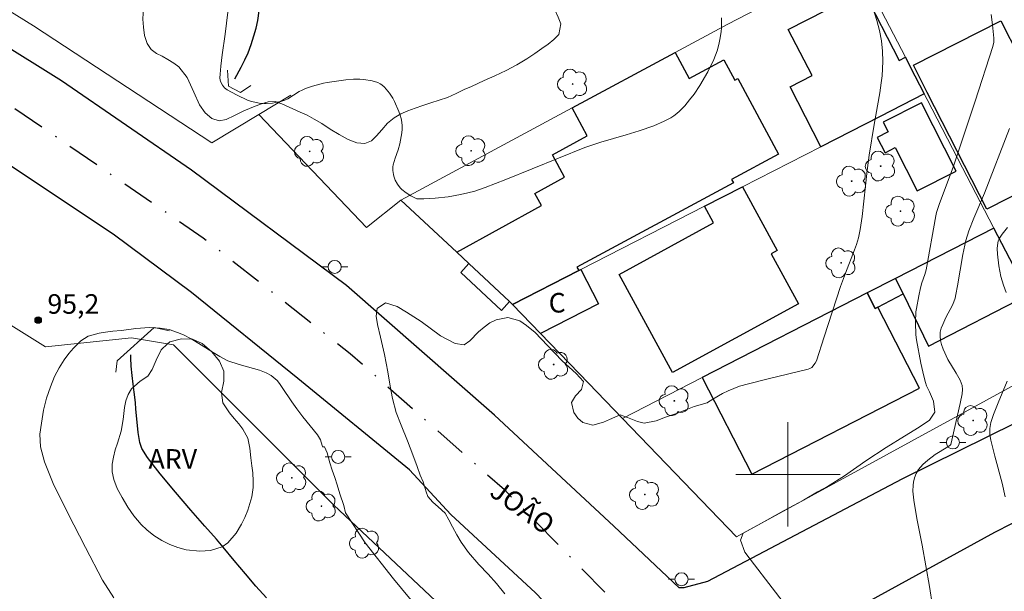
# Model space of a CAD drawing. Units: metres. Extents: x 291312 to 291827, y 1663821 to 1664387.
# Drawn here: x 291541 to 291617, y 1664291 to 1664335 of the extents above; entities that cross this region are included whole.
import ezdxf

# ---------------------------------------------------------------- set-up
doc = ezdxf.new("R2010")
doc.units = ezdxf.units.M
doc.header["$MEASUREMENT"] = 0
doc.linetypes.add('MUNICIPAL', pattern=[0.5, 0.25, -0.125, 0, -0.125])
for name, color, linetype, lineweight, true_color in [('Arvores_Isoladas', 7, 'Continuous', 18, 0x00ff33), ('Curvas_Intermediarias', 7, 'Continuous', 9, 0x783c14), ('Curvas_Mestras', 7, 'Continuous', 20, 0x783c14), ('Pto_Cotado', 7, 'Continuous', 9, 0x783c14), ('Topon_Pto_Cotado', 7, 'Continuous', 9, 0x783c14), ('Topon_Vegetacao', 7, 'Continuous', 9, 0x00ff33), ('Vegetacao', 7, 'Orla8', 9, 0x00ff33)]:
    doc.layers.add(name, color=color, linetype=linetype, lineweight=lineweight, true_color=true_color)
for name, color, linetype, lineweight in [('Bueiro', 8, 'Continuous', 18), ('Cerca', 8, 'Cerca', 20), ('Edificacoes', 7, 'Continuous', 30), ('Limite_Municipal', 7, 'MUNICIPAL', 30), ('Malha_Coordenadas', 7, 'Continuous', 15), ('Muro_Grade', 8, 'Continuous', 20), ('Pavimentacao_Asfaltica_Mfio', 10, 'Continuous', 30), ('Pavimentacao_Nao_Asfaltica_Mfio', 10, 'Continuous', 30), ('Poste', 7, 'Continuous', 9), ('Rio_Perene', 5, 'Continuous', 25), ('Topon_de_Vias', 7, 'Continuous', 9), ('Topon_Fundacao_Const_Ruinas', 7, 'Continuous', 9)]:
    doc.layers.add(name, color=color, linetype=linetype, lineweight=lineweight)
doc.styles.add('Arial', font='arial.ttf', dxfattribs={"height": 1.5})
doc.styles.get("Standard").update_dxf_attribs({"font": 'arial.ttf'})
doc.linetypes.add('Cerca', pattern='A,10,0,["X",Standard,S=1,R=0,X=0,Y=-0.5],0.1', length=10.1)
doc.linetypes.add('Orla8', pattern='A,6,-0.5,["V",Standard,S=1,R=0,X=-0.5,Y=-1],-0.5,6,-0.5,["V",Standard,S=1,R=0,X=-0.5,Y=-1],-0.5', length=14)

# ---------------------------------------------------------------- blocks, each defined once
blk = doc.blocks.new('Cotas')
at = {"layer": 'Pto_Cotado'}
blk.add_hatch(color=256, dxfattribs=at).paths.add_polyline_path([(0, 0.24, 1), (0, -0.24, 1)])
at = {"layer": 'Pto_Cotado', "lineweight": -3}
blk.add_lwpolyline([(0, -0.24, -1), (0, 0.24, -1)], format="xyb", close=True, dxfattribs=at)
blk = doc.blocks.new('Poste')
at = {"layer": 'Poste'}
for points in [[(-0.5, 0), (-1, 0)], [(0.5, 0), (1, 0)]]:
    blk.add_lwpolyline(points, dxfattribs=at)
blk.add_lwpolyline([(0, 0.5, 1), (0, -0.5, 1)], format="xyb", close=True, dxfattribs=at)
blk = doc.blocks.new('Arvore')
at = {"layer": 'Arvores_Isoladas'}
blk.add_lwpolyline([(-0.718, 0.493, 0.872324), (-0.722, -0.551, 0.862983), (0.284, -0.827, 0.900105), (0.89, 0.029, 0.863155), (0.262, 0.861, 0.882486)], format="xyb", close=True, dxfattribs=at)
blk.add_circle((0, 0), 0.0286, dxfattribs=at)

msp = doc.modelspace()

# ---------------------------------------------------------------- linework, layer by layer
at = {"layer": 'Bueiro', "flags": 128}
for points in [[(291557.053, 1664331.001), (291557.127, 1664329.769), (291558.049, 1664329.284), (291558.83, 1664329.827)], [(291548.488, 1664307.847), (291548.601, 1664308.711), (291551.443, 1664311.256), (291552.605, 1664311.004)]]:
    msp.add_lwpolyline(points, dxfattribs=at)
at = {"layer": 'Cerca', "flags": 128}
msp.add_lwpolyline([(291598.06, 1664260.07), (291599.729, 1664260.697), (291591.886, 1664270.228), (291591.886, 1664270.228), (291588.817, 1664273.921), (291580.772, 1664282.989), (291565.21, 1664297.639), (291552.903, 1664309.933), (291549.702, 1664310.483), (291543.097, 1664309.785), (291509.563, 1664330.733), (291455.65, 1664359.159), (291439.936, 1664366.628), (291418.478, 1664376.476), (291414.853, 1664378.023), (291414.277, 1664377.123)], dxfattribs=at)
at = {"layer": 'Curvas_Intermediarias', "flags": 128}
for points, elevation in [([(291578.299, 1664290.852), (291577.657, 1664291.65), (291577.019, 1664292.343), (291576.317, 1664293.09), (291575.526, 1664294.01), (291574.959, 1664294.815), (291574.621, 1664295.371), (291574.295, 1664295.973), (291574.006, 1664296.526), (291573.736, 1664297.038), (291573.196, 1664297.507), (291572.787, 1664297.865), (291572.404, 1664298.298), (291572.269, 1664298.666), (291572.04, 1664299.427), (291571.83, 1664299.947), (291571.587, 1664300.608), (291571.261, 1664301.492), (291570.844, 1664302.578), (291570.372, 1664303.784), (291569.989, 1664304.758), (291569.701, 1664305.816), (291569.514, 1664306.776), (291569.334, 1664307.873), (291569.079, 1664309.187), (291568.776, 1664310.533), (291568.559, 1664311.5), (291568.454, 1664312.136), (291568.518, 1664312.731), (291569.171, 1664313.157), (291570.046, 1664312.865), (291570.778, 1664312.428), (291571.9, 1664311.717), (291573.364, 1664310.635), (291574.512, 1664310.05), (291575.188, 1664309.942), (291575.624, 1664310.231), (291576.3, 1664310.924), (291576.713, 1664311.299), (291577.16, 1664311.613), (291577.648, 1664311.859), (291578.546, 1664312.029), (291579.458, 1664311.78), (291579.976, 1664311.419), (291580.633, 1664310.874), (291581.563, 1664309.892), (291582.704, 1664308.701), (291583.762, 1664307.734), (291584.344, 1664307.124), (291584.186, 1664306.504), (291583.713, 1664306.02), (291583.423, 1664305.525), (291583.592, 1664304.742), (291583.896, 1664304.313), (291584.275, 1664303.97), (291585.037, 1664303.786), (291585.863, 1664304.002), (291586.321, 1664304.219), (291587.151, 1664304.569), (291587.699, 1664304.375), (291588.472, 1664304.05), (291588.983, 1664303.92), (291589.895, 1664304.097), (291590.628, 1664304.382), (291591.39, 1664304.653), (291592.04, 1664304.902), (291592.813, 1664305.213), (291593.816, 1664305.488), (291593.842, 1664305.506), (291594.238, 1664305.76), (291594.99, 1664306.194), (291595.411, 1664306.412), (291595.844, 1664306.599), (291596.291, 1664306.759), (291596.974, 1664306.958), (291598.493, 1664307.336), (291601.539, 1664308.058), (291601.688, 1664308.113), (291601.827, 1664308.19), (291602.092, 1664308.541), (291602.18, 1664308.718), (291602.787, 1664310.542), (291604.022, 1664314.42), (291604.4, 1664315.439), (291605.112, 1664317.229), (291605.253, 1664317.62), (291605.404, 1664318.137), (291605.538, 1664318.787), (291605.688, 1664319.775), (291606.084, 1664323.309), (291606.236, 1664324.484), (291606.606, 1664326.825), (291607.046, 1664329.266), (291607.158, 1664330.025), (291607.215, 1664330.565), (291607.268, 1664331.645), (291607.259, 1664332.447), (291607.181, 1664333.242), (291607.025, 1664334.028), (291606.821, 1664334.807), (291606.48, 1664335.838)], 96), ([(291599.899, 1664289.878), (291598.529, 1664291.628), (291597.441, 1664293.065), (291596.694, 1664294.043), (291596.376, 1664294.97), (291596.564, 1664295.497), (291597.931, 1664296.248), (291599.714, 1664297.241), (291601.198, 1664298.032), (291602.261, 1664298.656), (291603.027, 1664299.082), (291604.33, 1664299.895), (291605.971, 1664301.054), (291607.53, 1664302.068), (291608.927, 1664302.942), (291610.05, 1664303.617), (291610.85, 1664304.155), (291611.252, 1664304.772), (291611.144, 1664305.627), (291610.859, 1664306.335), (291610.63, 1664306.8), (291610.545, 1664307.045), (291610.413, 1664307.536), (291610.197, 1664308.536), (291609.864, 1664310.313), (291609.809, 1664310.715), (291609.787, 1664311.652), (291609.814, 1664312.453), (291609.842, 1664312.722), (291610.027, 1664313.68), (291610.171, 1664314.317), (291610.274, 1664314.686), (291610.499, 1664315.316), (291610.604, 1664315.694), (291611.339, 1664319.818), (291611.397, 1664320.077), (291611.595, 1664320.683), (291612.698, 1664323.638), (291614.343, 1664328.623), (291615.715, 1664332.818), (291615.773, 1664333.14), (291615.78, 1664333.434), (291615.685, 1664334.459), (291615.585, 1664335.261)], 97), ([(291611.076, 1664289.92), (291610.847, 1664291.415), (291610.275, 1664294.567), (291609.883, 1664296.635), (291609.656, 1664298.017), (291609.584, 1664298.711), (291609.587, 1664299.172), (291609.612, 1664299.397), (291609.694, 1664299.746), (291609.832, 1664300.084), (291610.018, 1664300.388), (291610.346, 1664300.763), (291610.721, 1664301.103), (291611.278, 1664301.539), (291612.247, 1664302.121), (291612.438, 1664302.256), (291612.475, 1664302.304), (291613.197, 1664305.439), (291613.346, 1664306.171), (291613.377, 1664306.502), (291613.345, 1664306.825), (291613.285, 1664307.035), (291613.201, 1664307.238), (291612.904, 1664307.761), (291612.242, 1664308.81), (291611.89, 1664309.604), (291611.776, 1664309.954), (291611.705, 1664310.268), (291611.664, 1664310.589), (291611.671, 1664310.905), (291611.743, 1664311.209), (291611.863, 1664311.507), (291612.111, 1664312.038), (291612.604, 1664312.981), (291612.711, 1664313.222), (291612.808, 1664313.51), (291612.879, 1664313.807), (291613, 1664314.454), (291613.391, 1664316.854), (291613.636, 1664317.927), (291613.855, 1664318.663), (291614.244, 1664319.637), (291615.07, 1664321.571), (291616.971, 1664326.523)], 98), ([(291616.726, 1664313.95), (291616.52, 1664314.504), (291616.308, 1664315.18), (291616.152, 1664316), (291616.055, 1664316.897), (291616.033, 1664317.313), (291616.048, 1664317.551), (291616.124, 1664317.896), (291616.218, 1664318.111), (291616.411, 1664318.415), (291616.822, 1664318.926)], 99), ([(291616.651, 1664298.273), (291616.422, 1664299.336), (291615.853, 1664301.4), (291615.542, 1664302.615), (291615.466, 1664303.074), (291615.472, 1664303.529), (291615.554, 1664303.979), (291615.761, 1664304.583), (291616.118, 1664305.492), (291616.811, 1664307.149)], 99)]:
    msp.add_lwpolyline(points, dxfattribs=dict(at, elevation=elevation))
at = {"layer": 'Curvas_Mestras', "elevation": 95, "flags": 128}
for points in [[(291594.91, 1664335), (291594.903, 1664334.222), (291594.882, 1664333.964), (291594.811, 1664333.464), (291594.708, 1664332.967), (291594.574, 1664332.48), (291594.316, 1664331.813), (291593.857, 1664330.859), (291593.24, 1664329.814), (291592.803, 1664329.146), (291592.468, 1664328.708), (291592.101, 1664328.264), (291591.703, 1664327.854), (291591.488, 1664327.67), (291591.26, 1664327.502), (291591.02, 1664327.349), (291590.514, 1664327.074), (291589.722, 1664326.718), (291588.595, 1664326.342), (291587.605, 1664326.029), (291585.672, 1664325.468), (291584.43, 1664325.067), (291578.39, 1664322.599), (291576.808, 1664321.993), (291576.006, 1664321.723), (291575.465, 1664321.579), (291574.918, 1664321.456), (291573.952, 1664321.278), (291572.959, 1664321.183), (291572.099, 1664321.125), (291571.694, 1664321.117), (291571.575, 1664321.134), (291571.466, 1664321.174), (291571.098, 1664321.368), (291570.739, 1664321.583), (291570.417, 1664321.837), (291570.296, 1664321.962), (291570.081, 1664322.246), (291569.906, 1664322.557), (291569.793, 1664322.854), (291569.764, 1664322.997), (291569.735, 1664323.295), (291569.729, 1664323.592), (291569.742, 1664323.737), (291569.891, 1664324.243), (291570.13, 1664324.894), (291570.253, 1664325.336), (291570.401, 1664326.175), (291570.429, 1664326.457), (291570.436, 1664326.736), (291570.417, 1664327.011), (291570.368, 1664327.281), (291570.291, 1664327.55), (291570.193, 1664327.816), (291569.849, 1664328.595), (291569.714, 1664328.857), (291569.466, 1664329.226), (291569.096, 1664329.685), (291568.884, 1664329.88), (291568.765, 1664329.953), (291568.568, 1664330.04), (291568.147, 1664330.168), (291567.49, 1664330.288), (291567.184, 1664330.312), (291566.72, 1664330.296), (291566.127, 1664330.245), (291564.683, 1664330.045), (291564.403, 1664329.983), (291563.576, 1664329.758), (291563.035, 1664329.578), (291562.772, 1664329.471), (291562.544, 1664329.355), (291561.669, 1664328.794), (291561.438, 1664328.688), (291561.213, 1664328.613), (291560.744, 1664328.506), (291560.504, 1664328.472), (291560.025, 1664328.434), (291559.84, 1664328.434), (291559.469, 1664328.473), (291558.916, 1664328.583), (291558.643, 1664328.67), (291557.744, 1664329.1), (291557.015, 1664329.488), (291556.831, 1664329.632), (291556.67, 1664329.839), (291556.54, 1664330.067), (291556.484, 1664330.231), (291556.467, 1664330.404), (291556.484, 1664330.697), (291556.533, 1664331.286), (291556.633, 1664332.168), (291556.878, 1664333.759), (291556.988, 1664334.583), (291557.173, 1664336.286)], [(291548.345, 1664290.534), (291547.484, 1664291.883), (291546.174, 1664294.408), (291544.811, 1664297.033), (291543.692, 1664299.309), (291543.019, 1664300.96), (291542.724, 1664302.118), (291542.665, 1664303.085), (291542.793, 1664303.929), (291542.962, 1664304.921), (291543.188, 1664305.859), (291543.481, 1664306.724), (291543.804, 1664307.496), (291544.149, 1664308.167), (291544.536, 1664308.777), (291544.896, 1664309.267), (291545.245, 1664309.682), (291545.815, 1664310.245), (291546.382, 1664310.595), (291547.21, 1664310.83), (291547.705, 1664310.916), (291548.275, 1664310.996), (291548.916, 1664311.043), (291549.501, 1664311.108), (291550.041, 1664311.187), (291551.072, 1664311.263), (291551.889, 1664311.22), (291552.571, 1664311.119), (291553.212, 1664310.892), (291553.684, 1664310.697), (291554.265, 1664310.405), (291554.857, 1664310.045), (291555.396, 1664309.699), (291555.943, 1664309.36), (291556.471, 1664309.046), (291557.082, 1664308.711)], [(291557.082, 1664308.711), (291557.955, 1664308.441), (291559.501, 1664307.99), (291560.014, 1664307.8), (291560.4, 1664307.577), (291560.713, 1664307.339), (291560.85, 1664307.194), (291561.038, 1664306.959), (291561.248, 1664306.671), (291561.991, 1664305.556), (291562.359, 1664305.032), (291562.838, 1664304.41), (291563.954, 1664303.034), (291564.192, 1664302.646), (291564.317, 1664302.212), (291564.331, 1664302.113), (291564.499, 1664302.126), (291564.69, 1664301.647), (291564.906, 1664300.882), (291565.071, 1664300.334), (291565.269, 1664299.76), (291565.464, 1664299.212), (291565.669, 1664298.516), (291565.972, 1664297.625), (291566.095, 1664297.066), (291567.615, 1664294.765), (291569.776, 1664292), (291571.731, 1664289.612)]]:
    msp.add_lwpolyline(points, dxfattribs=at)
at = {"layer": 'Edificacoes', "flags": 128}
for points in [[(291609.373, 1664331.254), (291610.449, 1664329.175), (291607.069, 1664327.447), (291602.525, 1664325.121), (291600.174, 1664329.716), (291601.845, 1664330.571), (291600.029, 1664334.119), (291605.783, 1664337.064), (291608.514, 1664331.728), (291608.999, 1664331.977), (291608.999, 1664331.977)], [(291610.676, 1664329.292), (291609.616, 1664331.378), (291609.615, 1664331.379), (291616.305, 1664334.783), (291621.924, 1664323.738), (291615.233, 1664320.335)], [(291583.975, 1664315.628), (291583.975, 1664315.628), (291578.903, 1664313.032), (291578.669, 1664313.251), (291575.558, 1664316.159), (291575.558, 1664316.159), (291574.62, 1664317.036), (291581.109, 1664320.608), (291580.603, 1664321.548), (291582.889, 1664322.779), (291581.957, 1664324.51), (291584.627, 1664325.948), (291583.468, 1664328.1), (291591.354, 1664332.347), (291592.426, 1664330.356), (291595.081, 1664331.786), (291595.924, 1664330.219), (291596.166, 1664330.349), (291599.286, 1664324.556), (291595.683, 1664322.616), (291595.828, 1664322.346), (291583.835, 1664315.888)], [(291607.29, 1664327.016), (291607.674, 1664326.255), (291606.848, 1664325.838), (291607.444, 1664324.659), (291608.231, 1664325.056), (291609.905, 1664321.742), (291612.883, 1664323.245), (291610.231, 1664328.5)], [(291593.611, 1664320.559), (291593.611, 1664320.559), (291596.522, 1664322.049), (291599.182, 1664317.172), (291598.715, 1664316.917), (291600.805, 1664313.089), (291591.164, 1664307.826), (291587.062, 1664315.34), (291594.299, 1664319.29)], [(291618.418, 1664313.77), (291616.995, 1664316.521), (291615.769, 1664318.89), (291608.233, 1664315.02), (291608.842, 1664313.835), (291608.842, 1664313.835), (291610.774, 1664309.845)], [(291575.558, 1664316.159), (291574.928, 1664315.485), (291578.04, 1664312.578), (291578.669, 1664313.251)], [(291578.903, 1664313.032), (291583.975, 1664315.628), (291584.139, 1664315.711), (291585.483, 1664313.086), (291581.037, 1664310.81)], [(291606.895, 1664312.833), (291608.842, 1664313.835), (291608.842, 1664313.835), (291608.842, 1664313.835), (291608.233, 1664315.02), (291606.076, 1664313.913), (291606.686, 1664312.725)], [(291606.686, 1664312.725), (291606.076, 1664313.913), (291593.431, 1664307.419), (291597.231, 1664300.018), (291610.085, 1664306.619), (291606.895, 1664312.833)]]:
    msp.add_lwpolyline(points, close=True, dxfattribs=at)
at = {"layer": 'Limite_Municipal', "ltscale": 10, "flags": 128}
msp.add_lwpolyline([(291430.247, 1664380.432), (291442.025, 1664375.347), (291491.991, 1664352.554), (291523.669, 1664337.966), (291537.077, 1664330.581), (291555.201, 1664318.147), (291566.461, 1664309.27), (291578.269, 1664298.834), (291589.21, 1664287.664), (291596.056, 1664280.031), (291610.52, 1664262.598), (291622.609, 1664245.147), (291630.717, 1664231.292), (291643.07, 1664211.282), (291664.706, 1664177.585), (291729.754, 1664072.963), (291742.892, 1664051.773), (291754.275, 1664034.877), (291751.587, 1664015.214), (291751.07, 1664000.194), (291749.317, 1663988.288), (291747.241, 1663975.666), (291740.195, 1663943.336), (291730.068, 1663895.884), (291721.974, 1663858.484), (291716.305, 1663831.731), (291715.02, 1663826.378)], dxfattribs=at)
at = {"layer": 'Malha_Coordenadas', "flags": 128}
for points in [[(291600, 1664304), (291600, 1664296)], [(291604, 1664300), (291596, 1664300)]]:
    msp.add_lwpolyline(points, dxfattribs=at)
at = {"layer": 'Muro_Grade', "flags": 128}
for points in [[(291614.666, 1664344.553), (291605.915, 1664339.998), (291605.075, 1664339.561), (291606.244, 1664337.302), (291608.999, 1664331.977), (291608.999, 1664331.977), (291609.373, 1664331.254), (291610.449, 1664329.175)], [(291530.138, 1664341.87), (291542.194, 1664334.398), (291555.855, 1664325.429), (291559.445, 1664327.585)], [(291570.344, 1664321.033), (291583.468, 1664328.1), (291591.354, 1664332.347), (291595.387, 1664334.519), (291602.053, 1664337.988), (291605.075, 1664339.561)], [(291559.445, 1664327.585), (291561.913, 1664329.068)], [(291610.449, 1664329.175), (291607.069, 1664327.447), (291602.525, 1664325.121), (291596.522, 1664322.049), (291593.611, 1664320.559), (291584.139, 1664315.711), (291583.975, 1664315.628), (291583.975, 1664315.628), (291578.903, 1664313.032), (291578.669, 1664313.251), (291578.669, 1664313.251), (291575.558, 1664316.159), (291574.62, 1664317.036), (291570.344, 1664321.033)], [(291615.769, 1664318.89), (291615.067, 1664320.248), (291613.383, 1664323.503), (291610.678, 1664328.731), (291610.449, 1664329.175), (291610.449, 1664329.175)], [(291559.445, 1664327.585), (291567.706, 1664318.94), (291570.344, 1664321.033)], [(291587.32, 1664304.281), (291593.431, 1664307.419), (291606.076, 1664313.913), (291608.233, 1664315.02), (291615.769, 1664318.89)], [(291620.964, 1664308.848), (291620.028, 1664310.658), (291618.418, 1664313.77), (291618.418, 1664313.77), (291616.995, 1664316.521), (291615.769, 1664318.89)], [(291587.32, 1664304.281), (291584.711, 1664306.985), (291581.037, 1664310.81), (291578.903, 1664313.032)], [(291620.964, 1664308.848), (291596.059, 1664295.225), (291587.32, 1664304.281)]]:
    msp.add_lwpolyline(points, dxfattribs=at)
at = {"layer": 'Pavimentacao_Asfaltica_Mfio', "flags": 128}
for points in [[(291622.122, 1664237.569), (291612.009, 1664252.902), (291604.85, 1664263.091), (291597.665, 1664272.348), (291589.431, 1664281.727), (291580.647, 1664290.916), (291574.17, 1664296.929), (291571.001, 1664300.361), (291562.433, 1664307.351), (291554.295, 1664313.938), (291548.279, 1664318.421), (291540.034, 1664323.926), (291527.943, 1664331.249), (291516.519, 1664337.243), (291509.445, 1664340.731), (291484.598, 1664352.367), (291460.792, 1664362.824), (291433.172, 1664375.155), (291421.309, 1664380.425)], [(291591.66, 1664291.302), (291586.655, 1664296.036), (291577.519, 1664304.554), (291566.167, 1664314.475), (291554.296, 1664323.318), (291544.335, 1664330.173), (291534.042, 1664336.612), (291519.122, 1664344.419), (291511.231, 1664348.213), (291495.974, 1664354.937), (291455.724, 1664372.841), (291438.287, 1664380.438)]]:
    msp.add_lwpolyline(points, dxfattribs=at)
at = {"layer": 'Pavimentacao_Nao_Asfaltica_Mfio', "flags": 128}
for points in [[(291745.891, 1664370.885), (291745.478, 1664369.962), (291711.919, 1664352.908), (291680.203, 1664336.571), (291652.535, 1664321.837), (291630.542, 1664310.416), (291608.736, 1664299.645), (291593.84, 1664291.802), (291592.022, 1664291.302), (291591.66, 1664291.302)], [(291750.218, 1664364.928), (291731.463, 1664355.489), (291694.735, 1664336.625), (291652.298, 1664314.147), (291615.843, 1664295.556), (291599.534, 1664286.618), (291598.708, 1664285.659), (291598.247, 1664284.673), (291598.103, 1664284.056), (291598.134, 1664283.747), (291598.227, 1664283.564)]]:
    msp.add_lwpolyline(points, dxfattribs=at)
at = {"layer": 'Rio_Perene', "flags": 128}
for points in [[(291557.611, 1664330.325), (291558.102, 1664331.216), (291558.387, 1664331.772), (291558.627, 1664332.328), (291558.867, 1664332.963), (291559.07, 1664333.628), (291559.239, 1664334.224), (291559.367, 1664334.803), (291559.469, 1664335.552)], [(291560.049, 1664290.55), (291559.233, 1664291.442), (291558.424, 1664292.378), (291557.562, 1664293.406), (291556.712, 1664294.415), (291556.214, 1664295.045), (291555.304, 1664296.045), (291554.232, 1664297.25), (291553.071, 1664298.631), (291551.884, 1664300.044), (291550.921, 1664301.293), (291550.49, 1664301.998), (291550.337, 1664302.445), (291550.195, 1664303.213), (291550.128, 1664304.01), (291550.035, 1664304.992), (291549.994, 1664305.525), (291549.897, 1664306.307), (291549.83, 1664306.916), (291549.745, 1664307.594), (291549.663, 1664308.297), (291549.633, 1664308.948), (291549.633, 1664309.173)]]:
    msp.add_lwpolyline(points, dxfattribs=at)
at = {"layer": 'Vegetacao', "flags": 128}
for points in [[(291578.787, 1664340.411), (291578.88, 1664340.211), (291579.124, 1664339.733), (291579.355, 1664339.279), (291579.655, 1664338.71), (291580.086, 1664337.953), (291580.635, 1664337.238), (291581.26, 1664336.571), (291581.935, 1664335.952), (291582.172, 1664335.564), (291582.391, 1664335.05), (291582.603, 1664334.542), (291582.44, 1664333.721), (291582.064, 1664333.348), (291581.62, 1664332.994), (291581.132, 1664332.646), (291580.594, 1664332.261), (291579.987, 1664331.859), (291579.236, 1664331.403), (291578.397, 1664330.96), (291577.528, 1664330.547), (291576.733, 1664330.194), (291576.226, 1664329.972), (291575.751, 1664329.745), (291575.194, 1664329.512), (291574.568, 1664329.2), (291573.912, 1664328.907), (291573.261, 1664328.692), (291572.623, 1664328.49), (291572.01, 1664328.287), (291571.434, 1664328.072), (291570.865, 1664327.863), (291570.327, 1664327.636), (291569.814, 1664327.348), (291569.313, 1664326.927), (291568.869, 1664326.428), (291568.481, 1664325.946), (291568.08, 1664325.573), (291567.586, 1664325.376), (291566.961, 1664325.415), (291566.304, 1664325.678), (291565.616, 1664326.055), (291564.929, 1664326.481), (291564.273, 1664326.912), (291563.685, 1664327.241), (291563.147, 1664327.533), (291562.61, 1664327.765), (291561.791, 1664328.149), (291561.216, 1664328.417), (291560.703, 1664328.588), (291560.159, 1664328.572), (291559.571, 1664328.394), (291558.914, 1664328.137), (291558.245, 1664327.844), (291557.582, 1664327.52), (291556.962, 1664327.215), (291556.424, 1664327.108), (291555.862, 1664327.28), (291555.337, 1664327.729), (291554.906, 1664328.329), (291554.462, 1664329.315), (291554.219, 1664329.866), (291553.95, 1664330.417), (291553.332, 1664331.235), (291552.951, 1664331.532), (291552.488, 1664331.812), (291552.038, 1664332.055), (291551.601, 1664332.275), (291551.201, 1664332.566), (291550.901, 1664333.039), (291550.701, 1664333.656), (291550.614, 1664334.284), (291550.577, 1664334.9), (291550.616, 1664335.818), (291550.185, 1664336.43), (291549.616, 1664336.813), (291548.922, 1664337.208), (291548.234, 1664337.755), (291547.641, 1664338.404), (291547.254, 1664338.852), (291547.023, 1664339.439), (291546.905, 1664340.352), (291546.818, 1664341.21), (291546.718, 1664341.959), (291546.694, 1664342.684), (291546.782, 1664343.372), (291546.839, 1664343.982), (291546.377, 1664344.745), (291545.827, 1664344.868), (291545.145, 1664344.792), (291544.369, 1664344.59), (291543.469, 1664344.473), (291542.518, 1664344.562), (291541.561, 1664344.765), (291540.567, 1664345.077), (291539.579, 1664345.42), (291538.635, 1664345.72), (291537.754, 1664346.007), (291536.928, 1664346.264), (291536.159, 1664346.503), (291535.428, 1664346.754), (291534.759, 1664347.004), (291534.14, 1664347.315), (291533.546, 1664347.686), (291533.059, 1664348.147), (291532.591, 1664349.001), (291532.472, 1664349.551), (291532.535, 1664350.155), (291532.742, 1664350.909), (291533.056, 1664351.68), (291533.413, 1664352.41), (291533.782, 1664353.139), (291534.127, 1664353.796), (291534.44, 1664354.387), (291534.741, 1664354.844), (291535.498, 1664355.294), (291536.004, 1664355.346), (291536.58, 1664355.32), (291537.168, 1664355.329), (291537.718, 1664355.424), (291538.269, 1664355.591), (291539.151, 1664356.076), (291539.458, 1664356.504), (291539.764, 1664356.992), (291540.09, 1664357.522), (291540.466, 1664357.991), (291540.929, 1664358.352), (291541.467, 1664358.555), (291542.023, 1664358.607), (291542.605, 1664358.55), (291543.224, 1664358.445), (291543.837, 1664358.358), (291544.425, 1664358.331), (291545.275, 1664358.557), (291545.801, 1664359.231), (291546.033, 1664359.913), (291546.059, 1664360.408), (291546.166, 1664360.993), (291546.372, 1664361.578), (291546.704, 1664362.114), (291547.036, 1664362.602), (291547.387, 1664363.023), (291548.225, 1664363.503), (291548.75, 1664363.489), (291549.332, 1664363.287), (291549.901, 1664362.965), (291550.432, 1664362.654), (291550.913, 1664362.38), (291551.77, 1664362.081), (291552.552, 1664362.059), (291553.196, 1664362.172), (291553.79, 1664362.537), (291554.328, 1664362.994), (291554.779, 1664363.391), (291554.992, 1664363.692), (291555.299, 1664364.277), (291555.644, 1664364.994), (291555.976, 1664365.651), (291556.364, 1664366.181), (291556.802, 1664366.638), (291557.259, 1664367.065), (291557.734, 1664367.534), (291558.154, 1664368.021), (291558.492, 1664368.503), (291558.724, 1664368.955), (291558.994, 1664369.902), (291558.813, 1664370.477), (291558.006, 1664370.776), (291557.375, 1664370.761), (291556.705, 1664370.709), (291556.074, 1664370.682), (291555.01, 1664370.686), (291554.385, 1664371.124), (291554.18, 1664371.855), (291554.112, 1664372.719), (291553.912, 1664373.638), (291553.813, 1664374.593), (291553.87, 1664375.094), (291554.008, 1664375.625), (291554.183, 1664376.168), (291554.391, 1664377.115), (291554.229, 1664377.768), (291553.591, 1664378.399), (291553.029, 1664378.643), (291552.397, 1664378.845), (291551.803, 1664378.974), (291550.871, 1664379.178), (291550.246, 1664379.277), (291549.727, 1664379.321), (291549.127, 1664379.348), (291548.551, 1664379.338), (291547.982, 1664379.274), (291547.419, 1664379.132), (291546.844, 1664378.905), (291546.262, 1664378.672), (291545.705, 1664378.463), (291545.148, 1664378.314), (291544.586, 1664378.304), (291544.073, 1664378.475), (291543.642, 1664378.773), (291543.279, 1664379.185), (291542.986, 1664379.652), (291542.717, 1664380.142), (291542.557, 1664380.518)], [(291552.453, 1664310.01), (291552.627, 1664310.174), (291553.526, 1664310.399), (291554.363, 1664310.364), (291555.112, 1664310.034), (291555.855, 1664309.403), (291556.435, 1664308.689), (291556.772, 1664307.911), (291556.765, 1664307.138), (291556.584, 1664306.283), (291556.588, 1664306.252)], [(291558.928, 1664298.286), (291558.616, 1664297.271), (291558.372, 1664296.699), (291558.116, 1664296.197), (291557.729, 1664295.501), (291557.085, 1664294.752), (291556.636, 1664294.457), (291555.749, 1664294.174), (291554.931, 1664294.108), (291553.876, 1664294.232), (291553.252, 1664294.397), (291552.628, 1664294.621), (291552.016, 1664294.927), (291551.41, 1664295.322), (291550.861, 1664295.747), (291550.431, 1664296.154), (291549.875, 1664296.832), (291549.426, 1664297.492), (291548.977, 1664298.223), (291548.602, 1664298.931), (291548.34, 1664299.603), (291548.209, 1664300.211), (291548.203, 1664300.783), (291548.31, 1664301.331), (291548.447, 1664301.874), (291548.616, 1664302.387), (291548.904, 1664303.308), (291549.066, 1664304.204), (291549.154, 1664305.124), (291549.254, 1664305.632), (291549.448, 1664306.121), (291549.698, 1664306.569), (291550.36, 1664307.148), (291550.94, 1664307.531), (291551.284, 1664308.056), (291551.578, 1664308.77), (291551.959, 1664309.543), (291552.453, 1664310.01)], [(291556.588, 1664306.252), (291556.683, 1664305.492), (291557.214, 1664304.72), (291557.57, 1664304.29), (291557.925, 1664303.871), (291558.237, 1664303.47), (291558.599, 1664302.774), (291558.755, 1664302.013), (291558.848, 1664301.264), (291558.929, 1664300.668), (291558.985, 1664300.132), (291559.029, 1664299.489), (291559.029, 1664299.005), (291558.928, 1664298.286)]]:
    msp.add_lwpolyline(points, dxfattribs=at)

# ---------------------------------------------------------------- block references
at = {"layer": 'Arvores_Isoladas'}
for p in [(291583.505, 1664329.934), (291563.351, 1664324.765), (291575.722, 1664324.816), (291607.106, 1664323.639), (291604.887, 1664322.485), (291608.632, 1664320.183), (291604.074, 1664316.218), (291582.049, 1664308.435), (291591.298, 1664305.648), (291614.199, 1664304.131), (291561.986, 1664299.739), (291589.034, 1664298.463), (291564.247, 1664297.574), (291567.57, 1664294.734)]:
    msp.add_blockref('Arvore', p, dxfattribs=at)
at = {"layer": 'Poste'}
for p in [(291565.266, 1664315.908), (291612.641, 1664302.457), (291565.532, 1664301.345), (291591.844, 1664291.96)]:
    msp.add_blockref('Poste', p, dxfattribs=at)
at = {"layer": 'Pto_Cotado'}
msp.add_blockref('Cotas', (291542.546, 1664311.83, 95.205), dxfattribs=at)

# ---------------------------------------------------------------- texts
at = {"layer": 'Topon_de_Vias', "style": 'Arial'}
msp.add_text('JOÃO', height=1.5, rotation=324.19529, dxfattribs=at).set_placement((291577.048, 1664298.438))
at = {"layer": 'Topon_Fundacao_Const_Ruinas', "style": 'Arial'}
msp.add_text('C', height=1.5, dxfattribs=at).set_placement((291581.662, 1664312.412))
at = {"layer": 'Topon_Pto_Cotado', "style": 'Arial'}
msp.add_text('95,2', height=1.5, dxfattribs=at).set_placement((291543.253, 1664312.319, 95.205))
at = {"layer": 'Topon_Vegetacao', "style": 'Arial'}
msp.add_text('ARV', height=1.5, dxfattribs=at).set_placement((291551.001, 1664300.438))

doc.saveas('drawing.dxf')
